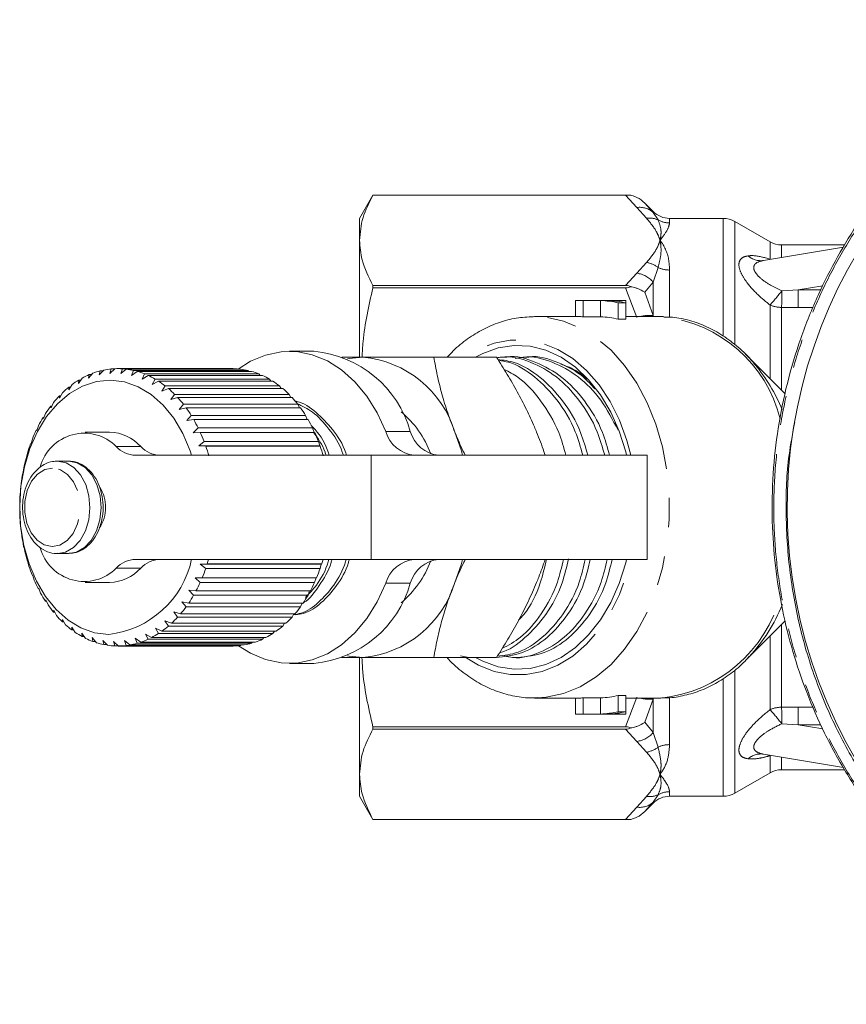
# Model space of a CAD drawing. Units: millimetres. Extents: x -43 to 593, y 5 to 327.
# Drawn here: x 114 to 150, y 7 to 49 of the extents above; entities that cross this region are included whole.
import ezdxf

# ---------------------------------------------------------------- set-up
doc = ezdxf.new("R2010")
doc.units = ezdxf.units.MM
doc.linetypes.add('PHANTOM', pattern=[12.7, 6.35, -1.27, 1.27, -1.27, 1.27, -1.27])

msp = doc.modelspace()

# ---------------------------------------------------------------- linework, layer by layer
at = {"color": 7, "linetype": 'Continuous', "lineweight": 15}
for p, q in [((129.598, 41.515), (129.02, 40.515)), ((140.751, 41.515), (129.598, 41.515)), ((129.598, 41.515), (140.526, 41.515)), ((129.598, 41.515), (129.598, 41.515)), ((141.728, 40.808), (141.366, 41.17)), ((129.02, 39.564), (129.02, 40.515)), ((144.752, 40.515), (142.435, 40.515)), ((146.78, 39.499), (145.252, 40.381)), ((129.02, 34.539), (129.02, 39.564)), ((149.963, 39.274), (146.498, 38.694)), ((150.019, 39.365), (147.28, 39.365)), ((146.51, 38.697), (146.508, 38.696)), ((129.598, 37.612), (129.598, 37.51)), ((140.526, 37.612), (129.598, 37.612)), ((129.598, 37.51), (140.526, 37.51)), ((138.362, 36.265), (138.362, 36.963)), ((140.337, 36.965), (138.487, 36.965)), ((138.689, 36.26), (138.689, 36.961)), ((138.689, 36.961), (139.45, 36.961)), ((139.45, 36.26), (139.45, 36.961)), ((139.777, 36.961), (140.538, 36.961)), ((140.212, 36.861), (140.538, 36.861)), ((140.212, 36.152), (140.212, 36.861)), ((140.538, 36.861), (140.538, 36.961)), ((140.538, 36.152), (140.538, 36.861)), ((138.487, 36.265), (136.59, 36.265)), ((138.689, 36.26), (139.45, 36.26)), ((142.057, 36.265), (140.538, 36.265)), ((142.168, 36.264), (142.057, 36.265)), ((140.212, 36.152), (140.538, 36.152)), ((127.044, 34.765), (125.983, 34.765)), ((134.944, 34.515), (132.229, 34.515)), ((135.385, 34.515), (135.17, 34.515)), ((136.33, 34.515), (136.115, 34.515)), ((147.438, 32.928), (145.724, 34.642)), ((117.481, 33.819), (117.3, 33.596)), ((117.3, 33.596), (117.325, 33.756)), ((117.325, 33.756), (117.43, 33.756)), ((117.956, 33.954), (117.757, 33.74)), ((117.757, 33.74), (117.796, 33.917)), ((117.796, 33.917), (117.922, 33.917)), ((118.439, 34.013), (118.223, 33.809)), ((118.223, 33.809), (118.276, 34.002)), ((118.276, 34.002), (118.427, 34.002)), ((123.508, 34.015), (118.558, 34.015)), ((118.691, 33.802), (118.761, 34.008)), ((118.923, 33.993), (118.691, 33.802)), ((118.761, 34.008), (123.711, 34.008)), ((123.873, 33.993), (118.923, 33.993)), ((119.156, 33.72), (119.243, 33.937)), ((119.402, 33.895), (119.156, 33.72)), ((119.243, 33.937), (124.192, 33.937)), ((124.352, 33.895), (119.402, 33.895)), ((119.611, 33.564), (119.715, 33.788)), ((119.871, 33.721), (119.611, 33.564)), ((119.715, 33.788), (124.665, 33.788)), ((124.821, 33.721), (119.871, 33.721)), ((123.711, 34.008), (123.726, 33.993)), ((124.192, 33.937), (124.23, 33.895)), ((124.665, 33.788), (124.718, 33.721)), ((116.58, 33.323), (116.435, 33.093)), ((117.02, 33.607), (116.857, 33.379)), ((116.857, 33.379), (116.87, 33.52)), ((116.87, 33.52), (116.958, 33.52)), ((120.05, 33.335), (120.173, 33.564)), ((120.322, 33.472), (120.05, 33.335)), ((120.173, 33.564), (125.123, 33.564)), ((125.272, 33.472), (120.322, 33.472)), ((120.468, 33.038), (120.61, 33.267)), ((120.61, 33.267), (125.56, 33.267)), ((125.123, 33.564), (125.187, 33.472)), ((125.56, 33.267), (125.63, 33.152)), ((116.039, 32.74), (116.033, 32.836)), ((116.033, 32.836), (116.091, 32.836)), ((116.165, 32.969), (116.039, 32.74)), ((116.435, 33.093), (116.438, 33.212)), ((116.438, 33.212), (116.51, 33.212)), ((120.751, 33.152), (120.468, 33.038)), ((125.7, 33.152), (120.751, 33.152)), ((120.86, 32.674), (121.02, 32.902)), ((121.02, 32.902), (125.97, 32.902)), ((125.97, 32.902), (126.043, 32.765)), ((115.673, 32.326), (115.66, 32.397)), ((115.66, 32.397), (115.708, 32.397)), ((115.781, 32.551), (115.673, 32.326)), ((121.15, 32.765), (120.86, 32.674)), ((126.1, 32.765), (121.15, 32.765)), ((121.22, 32.25), (121.398, 32.474)), ((121.398, 32.474), (126.347, 32.474)), ((126.347, 32.474), (126.421, 32.317)), ((115.434, 32.074), (115.344, 31.856)), ((121.516, 32.317), (121.22, 32.25)), ((126.466, 32.317), (121.516, 32.317)), ((121.543, 31.771), (121.739, 31.987)), ((121.739, 31.987), (126.688, 31.987)), ((126.688, 31.987), (126.759, 31.812)), ((115.127, 31.543), (115.054, 31.335)), ((115.344, 31.856), (115.326, 31.902)), ((115.326, 31.902), (115.363, 31.902)), ((121.844, 31.812), (121.543, 31.771)), ((126.794, 31.812), (121.844, 31.812)), ((115.054, 31.335), (115.034, 31.355)), ((115.034, 31.355), (115.061, 31.355)), ((118.205, 31.265), (117.144, 31.265)), ((121.825, 31.242), (122.038, 31.448)), ((122.128, 31.257), (121.825, 31.242)), ((122.038, 31.448), (126.988, 31.448)), ((127.078, 31.257), (122.128, 31.257)), ((126.988, 31.448), (127.052, 31.257)), ((114.809, 30.772), (114.788, 30.765)), ((114.865, 30.967), (114.809, 30.772)), ((122.063, 30.672), (122.292, 30.865)), ((122.366, 30.661), (122.063, 30.672)), ((127.295, 30.672), (122.063, 30.672)), ((122.292, 30.865), (127.242, 30.865)), ((127.242, 30.865), (127.295, 30.672)), ((127.295, 30.672), (127.316, 30.661)), ((114.651, 30.353), (114.61, 30.172)), ((119.324, 30.265), (129.519, 30.265)), ((127.316, 30.661), (122.366, 30.661)), ((129.519, 30.265), (141.468, 30.265)), ((141.468, 25.765), (141.468, 30.265)), ((114.61, 30.172), (114.591, 30.139)), ((116.423, 30.015), (115.942, 30.015)), ((114.461, 29.544), (114.445, 29.486)), ((114.488, 29.707), (114.461, 29.544)), ((114.378, 29.04), (114.363, 28.897)), ((114.363, 28.897), (114.354, 28.813)), ((114.319, 28.237), (114.317, 28.13)), ((114.323, 28.36), (114.319, 28.237)), ((114.323, 27.675), (114.328, 27.575)), ((114.328, 27.575), (114.335, 27.446)), ((114.378, 26.994), (114.39, 26.919)), ((114.39, 26.919), (114.408, 26.768)), ((114.487, 26.327), (114.504, 26.277)), ((114.504, 26.277), (114.536, 26.108)), ((115.942, 26.015), (116.423, 26.015)), ((114.65, 25.681), (114.67, 25.657)), ((114.67, 25.657), (114.716, 25.472)), ((129.519, 25.765), (119.324, 25.765)), ((122.131, 25.555), (122.434, 25.574)), ((122.434, 25.574), (127.384, 25.574)), ((127.384, 25.574), (127.363, 25.555)), ((141.468, 25.765), (129.519, 25.765)), ((122.365, 25.366), (122.131, 25.555)), ((127.363, 25.555), (122.131, 25.555)), ((127.315, 25.366), (122.365, 25.366)), ((127.363, 25.555), (127.315, 25.366)), ((114.864, 25.066), (114.885, 25.069)), ((114.885, 25.066), (114.864, 25.066)), ((114.885, 25.069), (114.946, 24.869)), ((117.144, 24.765), (118.205, 24.765)), ((121.908, 24.972), (122.212, 24.965)), ((122.127, 24.77), (121.908, 24.972)), ((127.077, 24.77), (122.127, 24.77)), ((122.212, 24.965), (127.162, 24.965)), ((127.139, 24.965), (127.077, 24.77)), ((115.125, 24.49), (115.145, 24.518)), ((115.156, 24.49), (115.125, 24.49)), ((115.145, 24.518), (115.223, 24.307)), ((121.64, 24.429), (121.942, 24.396)), ((121.842, 24.216), (121.64, 24.429)), ((121.942, 24.396), (126.892, 24.396)), ((126.86, 24.396), (126.792, 24.216)), ((115.432, 23.96), (115.448, 24.014)), ((115.472, 23.96), (115.432, 23.96)), ((115.448, 24.014), (115.544, 23.793)), ((121.33, 23.933), (121.629, 23.874)), ((121.514, 23.711), (121.33, 23.933)), ((121.629, 23.874), (126.578, 23.874)), ((126.792, 24.216), (121.842, 24.216)), ((126.537, 23.874), (126.464, 23.711)), ((115.779, 23.482), (115.79, 23.561)), ((115.83, 23.482), (115.779, 23.482)), ((115.79, 23.561), (115.904, 23.335)), ((120.982, 23.49), (121.275, 23.406)), ((121.148, 23.263), (120.982, 23.49)), ((126.464, 23.711), (121.514, 23.711)), ((116.163, 23.063), (116.166, 23.167)), ((116.226, 23.063), (116.163, 23.063)), ((116.166, 23.167), (116.298, 22.937)), ((120.601, 23.106), (120.886, 22.998)), ((120.748, 22.876), (120.601, 23.106)), ((126.098, 23.263), (121.148, 23.263)), ((121.275, 23.406), (126.225, 23.406)), ((126.172, 23.406), (126.098, 23.263)), ((145.724, 21.389), (147.438, 23.103)), ((116.572, 22.835), (116.722, 22.606)), ((116.577, 22.71), (116.572, 22.835)), ((116.655, 22.71), (116.577, 22.71)), ((120.191, 22.786), (120.466, 22.656)), ((120.32, 22.557), (120.191, 22.786)), ((120.466, 22.656), (125.416, 22.656)), ((125.698, 22.876), (120.748, 22.876)), ((120.886, 22.998), (125.835, 22.998)), ((125.336, 22.656), (125.269, 22.557)), ((125.77, 22.998), (125.698, 22.876)), ((117.001, 22.572), (117.17, 22.345)), ((117.018, 22.425), (117.001, 22.572)), ((117.111, 22.425), (117.018, 22.425)), ((117.449, 22.379), (117.636, 22.159)), ((117.479, 22.213), (117.449, 22.379)), ((117.59, 22.213), (117.479, 22.213)), ((117.91, 22.26), (118.115, 22.048)), ((117.953, 22.077), (117.91, 22.26)), ((118.377, 22.215), (118.598, 22.015)), ((118.436, 22.018), (118.377, 22.215)), ((118.845, 22.247), (119.082, 22.061)), ((118.92, 22.037), (118.845, 22.247)), ((119.307, 22.353), (119.558, 22.184)), ((119.4, 22.134), (119.307, 22.353)), ((119.558, 22.184), (124.508, 22.184)), ((119.758, 22.534), (120.022, 22.383)), ((119.868, 22.308), (119.758, 22.534)), ((124.818, 22.308), (119.868, 22.308)), ((120.022, 22.383), (124.971, 22.383)), ((125.269, 22.557), (120.32, 22.557)), ((124.393, 22.184), (124.349, 22.134)), ((124.875, 22.383), (124.818, 22.308)), ((118.087, 22.077), (117.953, 22.077)), ((118.596, 22.018), (118.436, 22.018)), ((118.598, 22.015), (123.548, 22.015)), ((123.87, 22.037), (118.92, 22.037)), ((119.082, 22.061), (124.031, 22.061)), ((124.349, 22.134), (119.4, 22.134)), ((123.894, 22.061), (123.87, 22.037)), ((129.02, 16.467), (129.02, 21.51)), ((134.944, 21.515), (132.229, 21.515)), ((133.752, 21.518), (133.386, 21.588)), ((135.642, 21.515), (135.857, 21.515)), ((125.983, 21.265), (127.044, 21.265)), ((136.59, 19.765), (136.701, 19.767)), ((136.59, 19.765), (138.487, 19.765)), ((138.362, 19.067), (138.362, 19.765)), ((139.45, 19.77), (138.689, 19.77)), ((138.689, 19.07), (138.689, 19.77)), ((139.45, 19.07), (139.45, 19.77)), ((140.538, 19.878), (140.212, 19.878)), ((140.212, 19.169), (140.212, 19.878)), ((140.538, 19.169), (140.538, 19.878)), ((140.538, 19.765), (142.057, 19.765)), ((140.212, 19.169), (140.538, 19.169)), ((140.538, 19.07), (140.538, 19.169)), ((138.487, 19.065), (140.337, 19.065)), ((138.689, 19.07), (139.45, 19.07)), ((139.777, 19.07), (140.538, 19.07)), ((140.526, 18.521), (129.598, 18.521)), ((129.598, 18.521), (129.598, 18.418)), ((129.598, 18.418), (140.526, 18.418)), ((146.498, 17.336), (149.955, 16.758)), ((146.508, 17.335), (146.507, 17.335)), ((147.28, 16.665), (150.005, 16.665)), ((129.02, 15.515), (129.02, 16.467)), ((145.252, 15.649), (146.78, 16.531)), ((129.02, 15.515), (129.598, 14.515)), ((142.435, 15.515), (144.752, 15.515)), ((141.366, 14.861), (141.728, 15.222)), ((129.598, 14.515), (140.751, 14.515)), ((140.526, 14.515), (129.598, 14.515)), ((129.598, 14.515), (129.598, 14.515))]:
    msp.add_line(p, q, dxfattribs=at)
at = {"color": 8, "linetype": 'PHANTOM', "lineweight": 0}
for p, q in [((141.02, 40.986), (140.526, 41.515)), ((141.432, 40.522), (141.02, 40.986)), ((141.366, 41.17), (141.728, 40.767)), ((141.728, 40.767), (141.728, 40.808)), ((141.728, 40.767), (141.933, 40.45)), ((142.435, 40.515), (142.435, 40.317)), ((144.752, 35.44), (144.752, 40.515)), ((145.252, 40.381), (145.252, 35.085)), ((146.78, 38.756), (146.78, 39.499)), ((147.28, 39.365), (147.28, 38.825)), ((141.02, 38.141), (141.432, 38.605)), ((141.933, 38.392), (141.728, 37.756)), ((146.791, 38.743), (146.78, 38.756)), ((146.801, 38.745), (146.78, 38.756)), ((140.526, 37.612), (141.02, 38.141)), ((142.435, 38.282), (142.435, 36.258)), ((141.02, 36.233), (140.526, 37.51)), ((141.728, 37.756), (141.366, 37.317)), ((141.728, 36.309), (141.728, 37.756)), ((149.068, 37.604), (147.994, 37.424)), ((141.366, 37.317), (141.728, 36.309)), ((147.288, 37.379), (147.994, 37.424)), ((147.994, 37.424), (148.977, 37.424)), ((146.78, 33.586), (146.78, 36.766)), ((147.994, 36.662), (147.28, 36.664)), ((147.28, 36.664), (147.28, 33.086)), ((148.649, 36.662), (147.994, 36.662)), ((141.728, 36.309), (141.736, 36.265)), ((130.155, 31.294), (131.216, 31.294)), ((118.493, 30.646), (119.554, 30.646)), ((129.519, 30.265), (129.519, 25.765)), ((119.554, 25.384), (118.493, 25.384)), ((131.216, 24.737), (130.155, 24.737)), ((147.28, 22.945), (147.28, 19.366)), ((146.78, 19.264), (146.78, 22.445)), ((145.252, 20.962), (145.252, 15.649)), ((144.752, 15.515), (144.752, 20.587)), ((140.526, 18.521), (141.02, 19.798)), ((141.728, 19.722), (141.366, 18.714)), ((141.736, 19.765), (141.728, 19.722)), ((141.728, 18.275), (141.728, 19.722)), ((142.435, 19.749), (142.435, 17.749)), ((147.28, 19.366), (147.994, 19.368)), ((147.994, 19.368), (148.649, 19.368)), ((141.02, 17.889), (140.526, 18.418)), ((141.366, 18.714), (141.728, 18.275)), ((147.994, 18.607), (147.288, 18.652)), ((147.994, 18.607), (149.062, 18.428)), ((148.983, 18.607), (147.994, 18.607)), ((141.728, 18.275), (141.933, 17.638)), ((141.432, 17.425), (141.02, 17.889)), ((146.78, 17.274), (146.791, 17.287)), ((146.801, 17.285), (146.78, 17.274)), ((146.78, 16.531), (146.78, 17.274)), ((147.28, 17.205), (147.28, 16.665)), ((141.02, 15.044), (141.432, 15.508)), ((141.933, 15.581), (141.728, 15.263)), ((142.435, 15.713), (142.435, 15.515)), ((140.526, 14.515), (141.02, 15.044)), ((141.728, 15.263), (141.366, 14.861)), ((141.728, 15.222), (141.728, 15.263))]:
    msp.add_line(p, q, dxfattribs=at)
at = {"color": 8, "linetype": 'PHANTOM', "lineweight": 0, "flags": 128}
for points in [[(136.701, 19.767), (137.099, 19.797), (137.842, 19.958), (138.565, 20.252), (139.254, 20.676), (139.9, 21.222), (140.49, 21.88), (141.016, 22.641), (141.468, 23.491), (141.839, 24.416), (142.123, 25.401), (142.314, 26.429), (142.411, 27.483), (142.411, 28.547), (142.314, 29.602), (142.123, 30.63), (141.839, 31.615), (141.468, 32.54), (141.016, 33.389), (140.49, 34.15), (139.9, 34.809), (139.254, 35.354), (138.565, 35.778), (137.842, 36.073), (137.099, 36.234), (136.627, 36.265)], [(140.756, 30.265), (140.585, 30.904), (140.263, 31.782), (139.859, 32.591), (139.382, 33.314), (138.839, 33.938), (138.241, 34.452), (137.599, 34.847), (136.926, 35.114), (136.232, 35.248), (135.533, 35.248), (134.84, 35.114), (134.166, 34.847), (133.612, 34.515)], [(115.968, 26.016), (116.295, 26.078), (116.637, 26.274), (116.932, 26.587), (117.16, 26.998), (117.305, 27.479), (117.356, 27.996), (117.312, 28.514), (117.174, 28.998), (116.952, 29.416), (116.661, 29.737), (116.322, 29.942), (115.956, 30.015)], [(116.423, 26.015), (116.776, 26.078), (117.119, 26.274), (117.414, 26.587), (117.641, 26.998), (117.786, 27.479), (117.838, 27.996), (117.793, 28.514), (117.655, 28.998), (117.433, 29.416), (117.142, 29.737), (116.803, 29.942), (116.437, 30.015)], [(115.742, 29.715), (115.403, 29.651), (115.09, 29.454), (114.829, 29.141), (114.642, 28.736), (114.542, 28.274), (114.539, 27.79), (114.632, 27.324), (114.814, 26.915), (115.07, 26.594), (115.38, 26.389), (115.718, 26.315), (116.057, 26.379), (116.37, 26.576), (116.631, 26.889), (116.819, 27.294), (116.918, 27.757), (116.922, 28.241), (116.828, 28.706), (116.646, 29.116), (116.39, 29.436), (116.08, 29.642), (115.742, 29.715)], [(133.593, 21.529), (134.166, 21.184), (134.84, 20.917), (135.533, 20.782), (136.232, 20.782), (136.926, 20.917), (137.599, 21.184), (138.241, 21.578), (138.839, 22.092), (139.382, 22.717), (139.859, 23.44), (140.263, 24.248), (140.585, 25.127), (140.756, 25.765)]]:
    msp.add_lwpolyline(points, dxfattribs=at)
at = {"color": 7, "linetype": 'Continuous', "lineweight": 15, "flags": 128}
for points in [[(140.573, 30.265), (140.537, 30.411), (140.256, 31.304), (139.89, 32.132), (139.446, 32.881), (138.932, 33.535), (138.359, 34.081), (137.738, 34.51), (137.081, 34.812), (136.4, 34.982), (135.71, 35.016), (135.023, 34.914), (134.352, 34.677), (134.037, 34.515)], [(130.155, 31.294), (129.784, 32.098), (129.336, 32.82), (128.82, 33.444), (128.246, 33.958), (127.627, 34.352), (126.974, 34.618), (126.302, 34.75), (125.623, 34.746), (124.951, 34.605), (124.3, 34.332), (123.766, 33.993)], [(128.495, 34.446), (128.565, 34.46), (129.165, 34.515)], [(146.125, 34.202), (145.877, 34.484), (145.724, 34.642)], [(118.167, 22.515), (117.559, 22.592), (116.967, 22.801), (116.406, 23.139), (115.888, 23.597), (115.428, 24.164), (115.036, 24.826), (114.723, 25.566), (114.495, 26.367), (114.358, 27.208), (114.316, 28.069), (114.37, 28.928), (114.518, 29.766), (114.757, 30.56), (115.081, 31.291), (115.482, 31.942), (115.95, 32.496), (116.473, 32.94), (117.039, 33.262), (117.634, 33.456), (118.243, 33.515), (118.851, 33.439), (119.443, 33.229), (120.004, 32.891), (120.521, 32.433), (120.982, 31.866), (121.373, 31.205), (121.687, 30.464), (121.754, 30.265)], [(133.146, 31.265), (133.411, 30.503), (133.477, 30.265)], [(133.477, 25.765), (133.411, 25.528), (133.146, 24.765)], [(134.037, 21.515), (134.352, 21.353), (135.023, 21.117), (135.71, 21.015), (136.4, 21.049), (137.081, 21.219), (137.738, 21.521), (138.359, 21.949), (138.932, 22.495), (139.446, 23.149), (139.89, 23.898), (140.256, 24.727), (140.537, 25.619), (140.573, 25.765)], [(123.78, 22.028), (124.3, 21.699), (124.951, 21.425), (125.623, 21.284), (126.302, 21.28), (126.974, 21.412), (127.627, 21.678), (128.246, 22.072), (128.82, 22.587), (129.336, 23.211), (129.784, 23.932), (130.155, 24.737)], [(129.165, 21.515), (128.565, 21.571), (128.495, 21.585)], [(145.724, 21.389), (145.877, 21.547), (145.882, 21.553)]]:
    msp.add_lwpolyline(points, dxfattribs=at)
at = {"color": 7, "linetype": 'Continuous', "lineweight": 15}
for centre, radius, start, end in [((169.02, 28.015), 21.5, 109.9813, 62.5511), ((142.435, 41.515), 1, 225, 270), ((144.752, 39.515), 1, 60, 90), ((147.28, 40.365), 1, 240, 270), ((138.487, 32.489), 4.476, 87.4236, 91.6022), ((139.244, 32.429), 4.537, 77.6903, 87.4011), ((139.571, 32.429), 4.537, 77.6903, 87.4011), ((140.337, 32.488), 4.477, 87.4238, 89.9998), ((138.487, 32.138), 4.127, 87.2053, 89.9996), ((139.244, 32.073), 4.192, 76.6488, 87.1763), ((126.611, 30.003), 4.782, 15.6649, 84.8108), ((128.731, 29.922), 4.614, 16.9297, 84.6073), ((118.706, 30.546), 3.494, 113.284, 118.8442), ((118.602, 30.805), 3.215, 104.5133, 110.3905), ((118.563, 30.965), 3.05, 95.3932, 101.4808), ((118.558, 31.014), 3.002, 86.1344, 92.2875), ((118.551, 30.945), 3.07, 76.9745, 83.0356), ((118.503, 30.767), 3.255, 68.1322, 73.9616), ((118.384, 30.494), 3.553, 59.7684, 65.2674), ((123.508, 31.012), 3.003, 86.135, 89.9993), ((123.5, 30.945), 3.07, 76.9745, 83.0356), ((123.453, 30.767), 3.255, 68.1322, 73.9616), ((123.334, 30.494), 3.553, 59.7684, 65.2674), ((118.901, 30.213), 3.88, 121.5567, 126.7415), ((118.173, 30.151), 3.956, 51.9707, 57.0891), ((123.122, 30.151), 3.956, 51.9707, 57.0891), ((119.596, 29.439), 4.923, 136.3708, 140.7951), ((119.198, 29.834), 4.362, 129.256, 134.0514), ((117.858, 29.767), 4.453, 44.7599, 49.4901), ((122.808, 29.767), 4.453, 44.7599, 49.4901), ((120.078, 29.061), 5.536, 142.935, 147.0261), ((117.445, 29.373), 5.024, 38.1081, 42.4726), ((122.394, 29.373), 5.024, 38.1081, 42.4726), ((116.95, 29), 5.644, 31.9578, 35.9966), ((121.9, 29), 5.644, 31.9578, 35.9966), ((128.041, 28.837), 4.323, 20.1852, 50.0854), ((120.617, 28.724), 6.172, 149.0092, 152.8142), ((116.405, 28.672), 6.28, 26.2377, 29.9989), ((121.355, 28.672), 6.28, 26.2377, 29.9989), ((121.174, 28.448), 6.794, 154.6657, 158.2346), ((117.105, 29.257), 1.964, 45.0188, 164.9278), ((118.153, 29.373), 1.893, 42.2718, 88.4339), ((115.849, 28.408), 6.896, 20.8725, 24.4062), ((120.799, 28.408), 6.896, 20.8725, 24.4062), ((131.53, 31.689), 1.431, 196.0488, 264.4269), ((132.591, 31.689), 1.431, 196.0488, 264.4269), ((121.707, 28.244), 7.365, 159.9797, 163.3618), ((119.356, 31.431), 1.166, 222.2957, 268.41), ((120.417, 31.431), 1.166, 222.2957, 268.41), ((115.324, 28.216), 7.454, 15.7882, 19.1431), ((120.274, 28.216), 7.454, 15.7882, 19.1431), ((122.171, 28.112), 7.847, 165.0248, 168.2667), ((122.527, 28.042), 8.209, 169.8705, 173.0163), ((122.742, 28.018), 8.426, 174.5825, 177.6742), ((116.507, 28.05), 1.522, 358.6826, 33.2145), ((122.797, 28.015), 8.481, 179.2235, 182.3017), ((116.521, 27.978), 1.507, 324.9563, 1.4293), ((122.688, 28.008), 8.372, 183.8543, 186.9593), ((122.424, 27.971), 8.105, 188.5356, 191.7083), ((122.029, 27.883), 7.7, 193.3292, 196.6122), ((117.105, 26.773), 1.964, 195.1041, 314.9851), ((117.706, 26.629), 4.139, 276.3974, 347.96), ((119.356, 24.599), 1.166, 91.59, 137.7043), ((120.417, 24.599), 1.166, 91.59, 137.7043), ((115.248, 27.837), 7.533, 342.5224, 344.0397), ((120.198, 27.837), 7.533, 342.5224, 344.0397), ((131.53, 24.341), 1.431, 95.5731, 163.9512), ((127.941, 27.264), 4.441, 310.3218, 339.4076), ((132.591, 24.341), 1.431, 95.5731, 163.9512), ((121.537, 27.727), 7.185, 198.2997, 201.738), ((118.153, 26.658), 1.893, 271.5661, 317.7282), ((115.67, 27.694), 7.088, 337.3608, 340.8303), ((120.62, 27.694), 7.088, 337.3608, 340.8303), ((120.991, 27.499), 6.593, 203.5154, 207.1567), ((116.221, 27.453), 6.487, 331.8849, 335.5657), ((121.171, 27.453), 6.487, 331.8849, 335.5657), ((126.611, 26.028), 4.782, 275.1892, 344.3351), ((128.731, 26.109), 4.614, 275.3927, 343.0703), ((120.435, 27.202), 5.962, 209.0487, 212.9425), ((116.775, 27.145), 5.853, 326.029, 329.9709), ((121.724, 27.145), 5.853, 326.029, 329.9709), ((119.911, 26.848), 5.33, 214.9745, 219.1705), ((117.289, 26.784), 5.224, 319.7184, 323.9705), ((122.239, 26.784), 5.224, 319.7184, 323.9705), ((119.454, 26.461), 4.731, 221.3673, 225.9104), ((117.732, 26.394), 4.634, 312.8852, 317.4912), ((122.682, 26.394), 4.634, 312.8852, 317.4912), ((119.089, 26.068), 4.194, 228.2928, 233.2158), ((118.826, 25.701), 3.742, 235.7961, 241.1081), ((118.08, 26.003), 4.11, 305.48, 310.4696), ((123.03, 26.003), 4.11, 305.48, 310.4696), ((118.663, 25.389), 3.39, 243.8833, 249.5568), ((118.583, 25.161), 3.148, 252.5019, 258.4625), ((118.473, 25.344), 3.341, 288.9533, 294.6824), ((118.326, 25.643), 3.674, 297.489, 302.8658), ((123.423, 25.344), 3.341, 288.9533, 294.6824), ((123.275, 25.643), 3.674, 297.489, 302.8658), ((118.56, 25.037), 3.021, 261.5274, 267.6538), ((118.558, 25.027), 3.011, 270.7664, 276.9063), ((118.541, 25.132), 3.118, 279.9849, 285.9835), ((123.508, 25.027), 3.011, 270.7664, 276.9063), ((123.491, 25.132), 3.118, 279.9849, 285.9835), ((138.487, 23.892), 4.127, 270.0003, 272.7948), ((139.244, 23.957), 4.192, 272.8237, 283.3512), ((139.244, 23.602), 4.537, 272.5989, 282.3097), ((139.571, 23.602), 4.537, 272.5989, 282.3097), ((138.487, 23.541), 4.476, 268.3978, 272.5764), ((140.337, 23.542), 4.477, 270.0002, 272.5762), ((147.28, 15.665), 1, 90, 120), ((142.435, 14.515), 1, 90, 135), ((144.752, 16.515), 1, 270, 300)]:
    msp.add_arc(centre, radius, start, end, dxfattribs=at)
at = {"color": 8, "linetype": 'PHANTOM', "lineweight": 0}
for centre, radius, start, end in [((141.14, 40.122), 0.872, 47.681, 97.8964), ((141.563, 39.658), 0.873, 64.9364, 98.6437), ((142.434, 41.329), 1.012, 240.3449, 270.0244), ((146.378, 39.494), 0.809, 227.5654, 278.4925), ((141.274, 37.537), 1.08, 52.3519, 81.5641), ((142.43, 39.452), 1.171, 244.887, 270.2179), ((140.881, 37.044), 1.106, 40.0535, 82.7517), ((133.689, 48.139), 17.342, 319.018, 321.6473), ((64.919, 37.936), 82.372, 359.11525, 359.61235), ((147.275, 37.912), 1.248, 246.658, 270.2613), ((141.559, 34.643), 1.675, 84.2361, 104.2891), ((141.485, 30.38), 5.923, 14.294, 83.3758), ((139.967, 29.142), 7.97, 22.9411, 39.4098), ((141.453, 25.707), 5.973, 275.8082, 345.6295), ((140.086, 26.828), 7.838, 317.6968, 337.3185), ((141.559, 21.388), 1.675, 255.7109, 275.7639), ((147.275, 18.119), 1.248, 89.7387, 113.342), ((133.689, 7.891), 17.342, 38.3527, 40.982), ((64.919, 18.094), 82.372, 0.38765, 0.88475), ((140.881, 18.986), 1.106, 277.2483, 319.9465), ((141.274, 18.493), 1.08, 278.4359, 307.6481), ((142.43, 16.578), 1.171, 89.7821, 115.113), ((146.378, 16.536), 0.809, 81.5075, 132.4346), ((141.563, 16.372), 0.873, 261.3563, 295.0636), ((142.434, 14.701), 1.012, 89.9756, 119.6551), ((141.14, 15.908), 0.872, 262.1036, 312.319)]:
    msp.add_arc(centre, radius, start, end, dxfattribs=at)
at = {"color": 7, "linetype": 'Continuous', "lineweight": 15}
for points, knots in [([(160.911, 7.403), (159.951, 7.825), (158.423, 8.498), (156.487, 9.723), (154.982, 10.847), (153.564, 12.112), (152.259, 13.494), (151.082, 14.977), (150.034, 16.554), (149.116, 18.234), (148.349, 19.982), (147.741, 21.774), (147.287, 23.604), (146.987, 25.487), (146.847, 27.454), (146.886, 29.445), (147.107, 31.442), (147.503, 33.399), (148.083, 35.339), (148.819, 37.167), (149.681, 38.865), (150.649, 40.435), (151.758, 41.937), (152.984, 43.332), (154.308, 44.607), (155.724, 45.762), (157.249, 46.81), (158.86, 47.724), (160.533, 48.509), (161.688, 48.91), (162.268, 49.111)], [0, 0, 0, 0, 0.057296, 0.091209, 0.125367, 0.160293, 0.195482, 0.229827, 0.264419, 0.299786, 0.335419, 0.369762, 0.404345, 0.439685, 0.475284, 0.513524, 0.54988, 0.586518, 0.624056, 0.661906, 0.695456, 0.729231, 0.763717, 0.798451, 0.83153, 0.86483, 0.898831, 0.933076, 0.966421, 1, 1, 1, 1]), ([(129.598, 41.515), (129.433, 41.195), (129.102, 40.55), (129.048, 39.894), (129.02, 39.564)], [0, 0, 0, 0, 0.497234, 1, 1, 1, 1]), ([(140.526, 41.515), (140.571, 41.515), (140.652, 41.515), (140.72, 41.515), (140.751, 41.515)], [0, 0, 0, 0, 0.546746, 1, 1, 1, 1]), ([(141.366, 41.17), (141.364, 41.171), (141.263, 41.272), (141.127, 41.369), (140.914, 41.469), (140.822, 41.495), (140.751, 41.515)], [0, 0, 0, 0, 0.009709, 0.602085, 0.688356, 1, 1, 1, 1]), ([(129.02, 39.564), (129.04, 39.282), (129.087, 38.626), (129.412, 37.98), (129.598, 37.612)], [0, 0, 0, 0, 0.429381, 1, 1, 1, 1]), ([(129.598, 37.51), (129.42, 36.737), (129.193, 35.747), (129.141, 34.738), (129.13, 34.515)], [0, 0, 0, 0, 0.7795392, 1, 1, 1, 1]), ([(140.751, 37.561), (140.744, 37.565), (140.7, 37.587), (140.624, 37.609), (140.553, 37.611), (140.526, 37.612)], [0, 0, 0, 0, 0.113181, 0.667107, 1, 1, 1, 1]), ([(140.526, 37.51), (140.571, 37.512), (140.652, 37.517), (140.72, 37.547), (140.751, 37.561)], [0, 0, 0, 0, 0.546746, 1, 1, 1, 1]), ([(141.366, 37.317), (141.364, 37.318), (141.263, 37.389), (141.127, 37.458), (140.914, 37.528), (140.822, 37.547), (140.751, 37.561)], [0, 0, 0, 0, 0.0097089, 0.6020846, 0.6883562, 1, 1, 1, 1]), ([(136.631, 36.265), (136.383, 36.256), (135.887, 36.237), (135.156, 36.058), (134.446, 35.774), (133.771, 35.371), (133.223, 34.951), (132.925, 34.631), (132.817, 34.515)], [0, 0, 0, 0, 0.177464, 0.355674, 0.534409, 0.714617, 0.896831, 1, 1, 1, 1]), ([(146.139, 34.173), (146.098, 34.226), (145.878, 34.515), (145.414, 34.95), (144.754, 35.459), (144.047, 35.847), (143.313, 36.11), (142.686, 36.246), (142.307, 36.248), (142.182, 36.248)], [0, 0, 0, 0, 0.040324, 0.218548, 0.395658, 0.571004, 0.744124, 0.91498, 1, 1, 1, 1]), ([(128.249, 34.515), (128.337, 34.515), (128.621, 34.515), (128.943, 34.515), (129.165, 34.515)], [0, 0, 0, 0, 0.30979, 1, 1, 1, 1]), ([(129.165, 34.515), (129.338, 34.515), (129.685, 34.515), (130.247, 34.515), (130.836, 34.515), (131.495, 34.515), (131.969, 34.515), (132.229, 34.515)], [0, 0, 0, 0, 0.189257, 0.379261, 0.571293, 0.763884, 1, 1, 1, 1]), ([(132.229, 34.515), (132.278, 34.253), (132.375, 33.727), (132.575, 32.921), (132.822, 32.099), (133.037, 31.544), (133.146, 31.265)], [0, 0, 0, 0, 0.247269, 0.495363, 0.746874, 1, 1, 1, 1]), ([(136.681, 31.265), (136.649, 31.342), (136.513, 31.672), (136.244, 32.255), (135.849, 33.013), (135.416, 33.768), (135.101, 34.266), (134.944, 34.515)], [0, 0, 0, 0, 0.0700425, 0.2998027, 0.5308245, 0.7650222, 1, 1, 1, 1]), ([(134.966, 34.48), (135.029, 34.493), (135.509, 34.593), (136.409, 34.342), (137.561, 33.724), (138.55, 32.679), (139.276, 31.501), (139.527, 30.612), (139.625, 30.265)], [0, 0, 0, 0, 0.032127, 0.243948, 0.448535, 0.653122, 0.864943, 1, 1, 1, 1]), ([(139.839, 30.265), (139.746, 30.6), (139.501, 31.479), (138.785, 32.651), (137.801, 33.707), (136.652, 34.324), (135.811, 34.59), (135.39, 34.514), (135.385, 34.513)], [0, 0, 0, 0, 0.134988, 0.354383, 0.566286, 0.778189, 0.997584, 1, 1, 1, 1]), ([(135.75, 34.449), (135.867, 34.476), (136.4, 34.594), (137.356, 34.348), (138.501, 33.719), (139.498, 32.714), (139.97, 31.804), (140.204, 31.354)], [0, 0, 0, 0, 0.067487, 0.307896, 0.540095, 0.772295, 1, 1, 1, 1]), ([(139.198, 33.135), (139.042, 33.311), (138.57, 33.845), (137.591, 34.311), (136.757, 34.59), (136.335, 34.514), (136.33, 34.513)], [0, 0, 0, 0, 0.1938, 0.587691, 0.995509, 1, 1, 1, 1]), ([(138.898, 30.252), (138.803, 30.591), (138.558, 31.474), (137.84, 32.657), (136.855, 33.685), (135.882, 34.297), (135.242, 34.381), (135.008, 34.411)], [0, 0, 0, 0, 0.1516524, 0.394879, 0.6297998, 0.8647206, 1, 1, 1, 1]), ([(135.036, 34.367), (135.179, 34.348), (135.727, 34.272), (136.614, 33.699), (137.605, 32.686), (138.33, 31.5), (138.582, 30.611), (138.68, 30.265)], [0, 0, 0, 0, 0.087081, 0.334116, 0.581151, 0.836921, 1, 1, 1, 1]), ([(138.856, 33.562), (138.809, 33.604), (138.548, 33.844), (138.164, 34.068), (137.82, 34.176), (137.726, 34.205)], [0, 0, 0, 0, 0.1367452, 0.7659492, 1, 1, 1, 1]), ([(137.948, 30.265), (137.855, 30.6), (137.611, 31.481), (136.89, 32.641), (136.071, 33.576), (135.483, 33.877), (135.277, 33.983)], [0, 0, 0, 0, 0.1983726, 0.5207865, 0.8321906, 1, 1, 1, 1]), ([(128.459, 30.265), (128.448, 30.302), (128.316, 30.73), (127.871, 31.403), (127.157, 32.147), (126.583, 32.547), (126.26, 32.603), (126.234, 32.608)], [0, 0, 0, 0, 0.030105, 0.351359, 0.661638, 0.971918, 1, 1, 1, 1]), ([(126.317, 32.509), (126.543, 32.4), (127.052, 32.154), (127.713, 31.416), (128.168, 30.75), (128.305, 30.312), (128.319, 30.265)], [0, 0, 0, 0, 0.2700321, 0.6079424, 0.9578043, 1, 1, 1, 1]), ([(127.711, 30.265), (127.699, 30.302), (127.567, 30.729), (127.294, 31.188), (126.989, 31.496), (126.931, 31.554)], [0, 0, 0, 0, 0.070778, 0.826043, 1, 1, 1, 1]), ([(147.846, 31.684), (147.757, 31.217), (147.513, 29.942), (147.435, 27.804), (147.586, 25.316), (148.023, 22.858), (148.737, 20.477), (149.727, 18.197), (150.981, 16.038), (152.464, 14.032), (154.164, 12.218), (156.07, 10.622), (158.308, 9.121), (160.008, 8.351), (160.945, 7.926)], [0, 0, 0, 0, 0.048703, 0.133225, 0.2188271, 0.304459, 0.3888525, 0.473134, 0.5584345, 0.6435194, 0.7273595, 0.8111046, 0.8959082, 1, 1, 1, 1]), ([(127.03, 31.257), (127.22, 30.995), (127.438, 30.695), (127.556, 30.312), (127.571, 30.265)], [0, 0, 0, 0, 0.876385, 1, 1, 1, 1]), ([(133.146, 31.265), (133.178, 31.188), (133.315, 30.859), (133.461, 30.524), (133.594, 30.269), (133.596, 30.265)], [0, 0, 0, 0, 0.230722, 0.987559, 1, 1, 1, 1]), ([(137.043, 30.265), (137.027, 30.32), (136.927, 30.652), (136.793, 30.986), (136.681, 31.265)], [0, 0, 0, 0, 0.16661, 1, 1, 1, 1]), ([(115.958, 30.015), (115.883, 30.012), (115.684, 30.003), (115.373, 29.889), (115.053, 29.657), (114.786, 29.329), (114.584, 28.921), (114.461, 28.456), (114.426, 27.961), (114.481, 27.468), (114.625, 27.005), (114.852, 26.602), (115.154, 26.281), (115.51, 26.082), (115.797, 25.999), (115.949, 26.022), (115.973, 26.025)], [0, 0, 0, 0, 0.045183, 0.119354, 0.193929, 0.270332, 0.348545, 0.4277, 0.507118, 0.586751, 0.666733, 0.747201, 0.827941, 0.907814, 0.985319, 1, 1, 1, 1]), ([(116.454, 26.025), (116.555, 26.032), (116.779, 26.046), (117.104, 26.209), (117.408, 26.472), (117.655, 26.829), (117.832, 27.259), (117.926, 27.738), (117.932, 28.235), (117.847, 28.721), (117.674, 29.167), (117.42, 29.546), (117.098, 29.829), (116.759, 29.987), (116.533, 30.007), (116.439, 30.015)], [0, 0, 0, 0, 0.061529, 0.137114, 0.213643, 0.292202, 0.37234, 0.453155, 0.534161, 0.615434, 0.697107, 0.779287, 0.861456, 0.942202, 1, 1, 1, 1]), ([(128.44, 25.765), (128.431, 25.729), (128.323, 25.301), (127.924, 24.63), (127.27, 23.875), (126.651, 23.447), (126.264, 23.388), (126.153, 23.37)], [0, 0, 0, 0, 0.027446, 0.320319, 0.603188, 0.886056, 1, 1, 1, 1]), ([(126.25, 23.361), (126.366, 23.378), (126.759, 23.433), (127.386, 23.857), (128.044, 24.605), (128.45, 25.28), (128.562, 25.718), (128.574, 25.765)], [0, 0, 0, 0, 0.118128, 0.39718, 0.676232, 0.965154, 1, 1, 1, 1]), ([(126.547, 23.851), (126.57, 23.864), (126.851, 24.029), (127.288, 24.629), (127.702, 25.28), (127.813, 25.718), (127.825, 25.765)], [0, 0, 0, 0, 0.04015, 0.484475, 0.944516, 1, 1, 1, 1]), ([(127.691, 25.765), (127.682, 25.729), (127.574, 25.301), (127.236, 24.702), (126.844, 24.288), (126.683, 24.118)], [0, 0, 0, 0, 0.052368, 0.61118, 1, 1, 1, 1]), ([(133.6, 25.765), (133.571, 25.71), (133.4, 25.379), (133.261, 25.044), (133.146, 24.765)], [0, 0, 0, 0, 0.1666102, 1, 1, 1, 1]), ([(134.912, 21.518), (135.301, 21.56), (136.071, 21.645), (137.147, 22.318), (138.062, 23.348), (138.714, 24.53), (138.92, 25.419), (139, 25.765)], [0, 0, 0, 0, 0.216964, 0.428853, 0.640742, 0.860123, 1, 1, 1, 1]), ([(138.784, 25.765), (138.708, 25.431), (138.508, 24.552), (137.865, 23.374), (136.955, 22.341), (135.963, 21.695), (135.28, 21.607), (134.977, 21.569)], [0, 0, 0, 0, 0.142479, 0.37405, 0.597713, 0.821376, 1, 1, 1, 1]), ([(135.089, 21.733), (135.1, 21.735), (135.488, 21.808), (136.198, 22.345), (137.117, 23.34), (137.772, 24.54), (137.98, 25.438), (138.063, 25.794)], [0, 0, 0, 0, 0.007792, 0.274909, 0.542025, 0.818586, 1, 1, 1, 1]), ([(137.839, 25.765), (137.763, 25.43), (137.563, 24.55), (136.917, 23.386), (136.089, 22.388), (135.458, 22.051), (135.186, 21.906)], [0, 0, 0, 0, 0.185695, 0.487504, 0.779007, 1, 1, 1, 1]), ([(139.73, 25.765), (139.653, 25.43), (139.453, 24.551), (138.81, 23.378), (137.9, 22.327), (136.825, 21.692), (135.918, 21.438), (135.403, 21.558), (135.277, 21.588)], [0, 0, 0, 0, 0.126324, 0.331638, 0.529941, 0.728244, 0.933558, 1, 1, 1, 1]), ([(135.857, 21.518), (136.247, 21.56), (137.017, 21.645), (138.093, 22.318), (139.007, 23.348), (139.659, 24.53), (139.865, 25.419), (139.946, 25.765)], [0, 0, 0, 0, 0.216964, 0.428853, 0.640742, 0.860123, 1, 1, 1, 1]), ([(135.903, 23.129), (135.98, 23.212), (136.374, 23.634), (136.818, 24.539), (137.028, 25.422), (137.11, 25.765)], [0, 0, 0, 0, 0.129873, 0.661215, 1, 1, 1, 1]), ([(136.681, 24.765), (136.712, 24.842), (136.844, 25.172), (136.97, 25.506), (137.046, 25.759), (137.046, 25.762)], [0, 0, 0, 0, 0.231444, 0.990651, 1, 1, 1, 1]), ([(133.146, 24.765), (133.115, 24.688), (132.982, 24.358), (132.775, 23.775), (132.55, 23.018), (132.367, 22.262), (132.275, 21.764), (132.229, 21.515)], [0, 0, 0, 0, 0.070043, 0.299803, 0.530825, 0.765022, 1, 1, 1, 1]), ([(134.944, 21.515), (135.11, 21.778), (135.442, 22.303), (135.9, 23.11), (136.324, 23.932), (136.562, 24.487), (136.681, 24.765)], [0, 0, 0, 0, 0.247269, 0.495363, 0.746874, 1, 1, 1, 1]), ([(129.165, 21.515), (128.943, 21.515), (128.618, 21.515), (128.331, 21.515), (128.241, 21.515)], [0, 0, 0, 0, 0.683963, 1, 1, 1, 1]), ([(129.121, 21.515), (129.129, 21.359), (129.179, 20.35), (129.406, 19.359), (129.598, 18.521)], [0, 0, 0, 0, 0.1544599, 1, 1, 1, 1]), ([(132.229, 21.515), (131.969, 21.515), (131.499, 21.515), (130.844, 21.515), (130.258, 21.515), (129.693, 21.515), (129.341, 21.515), (129.165, 21.515)], [0, 0, 0, 0, 0.2361156, 0.4256231, 0.615623, 0.8074352, 1, 1, 1, 1]), ([(132.807, 21.515), (132.828, 21.491), (133.038, 21.244), (133.496, 20.865), (134.173, 20.4), (134.893, 20.06), (135.636, 19.848), (136.248, 19.754), (136.607, 19.775), (136.714, 19.782)], [0, 0, 0, 0, 0.020443, 0.205013, 0.388148, 0.569221, 0.747904, 0.924378, 1, 1, 1, 1]), ([(142.101, 19.775), (142.152, 19.773), (142.451, 19.757), (142.997, 19.848), (143.724, 20.05), (144.424, 20.374), (145.085, 20.813), (145.575, 21.215), (145.821, 21.499), (145.882, 21.57)], [0, 0, 0, 0, 0.036557, 0.215609, 0.394504, 0.57427, 0.755738, 0.93929, 1, 1, 1, 1]), ([(129.598, 18.418), (129.433, 18.098), (129.102, 17.453), (129.048, 16.797), (129.02, 16.467)], [0, 0, 0, 0, 0.497234, 1, 1, 1, 1]), ([(140.751, 18.469), (140.744, 18.473), (140.7, 18.495), (140.624, 18.517), (140.553, 18.52), (140.526, 18.521)], [0, 0, 0, 0, 0.1131809, 0.6671066, 1, 1, 1, 1]), ([(140.526, 18.418), (140.571, 18.42), (140.652, 18.425), (140.72, 18.455), (140.751, 18.469)], [0, 0, 0, 0, 0.546746, 1, 1, 1, 1]), ([(141.366, 18.714), (141.364, 18.712), (141.263, 18.641), (141.127, 18.572), (140.914, 18.502), (140.822, 18.484), (140.751, 18.469)], [0, 0, 0, 0, 0.009709, 0.602085, 0.688356, 1, 1, 1, 1]), ([(129.02, 16.467), (129.04, 16.185), (129.087, 15.529), (129.412, 14.884), (129.598, 14.515)], [0, 0, 0, 0, 0.429381, 1, 1, 1, 1]), ([(140.751, 14.515), (140.744, 14.515), (140.7, 14.515), (140.624, 14.515), (140.553, 14.515), (140.526, 14.515)], [0, 0, 0, 0, 0.113181, 0.667107, 1, 1, 1, 1]), ([(141.366, 14.861), (141.364, 14.859), (141.263, 14.758), (141.127, 14.661), (140.914, 14.562), (140.822, 14.536), (140.751, 14.515)], [0, 0, 0, 0, 0.009709, 0.602085, 0.688356, 1, 1, 1, 1])]:
    msp.add_open_spline(points, degree=3, knots=knots, dxfattribs=at)
at = {"color": 8, "linetype": 'PHANTOM', "lineweight": 0}
for points, knots in [([(162.186, 48.988), (161.628, 48.792), (160.51, 48.399), (158.892, 47.638), (157.325, 46.75), (155.819, 45.723), (154.387, 44.562), (153.057, 43.283), (151.842, 41.904), (150.744, 40.427), (149.762, 38.847), (148.898, 37.149), (148.171, 35.348), (147.593, 33.443), (147.185, 31.467), (146.957, 29.434), (146.92, 27.446), (147.055, 25.522), (147.343, 23.667), (147.795, 21.82), (148.404, 20.021), (149.16, 18.293), (150.057, 16.636), (151.108, 15.041), (152.288, 13.552), (153.577, 12.183), (154.967, 10.933), (156.481, 9.795), (158.432, 8.555), (159.967, 7.879), (160.915, 7.461)], [0, 0, 0, 0, 0.0325202, 0.0652562, 0.0984254, 0.1318201, 0.1659215, 0.200265, 0.2339007, 0.2677654, 0.3023467, 0.3371737, 0.3736177, 0.4103469, 0.4479785, 0.4859223, 0.5242537, 0.5586746, 0.5933342, 0.6287491, 0.664426, 0.6988446, 0.7335062, 0.76894, 0.8046432, 0.8386251, 0.8728473, 0.9078344, 0.9430886, 1, 1, 1, 1]), ([(142.02, 39.564), (142.02, 39.567), (142.009, 39.601), (141.963, 39.738), (141.821, 40.06), (141.585, 40.34), (141.432, 40.522)], [0, 0, 0, 0, 0.008675, 0.104482, 0.420777, 1, 1, 1, 1]), ([(141.933, 40.45), (141.993, 40.302), (142.082, 40.079), (142.057, 39.764), (142.033, 39.622), (142.023, 39.575), (142.021, 39.567), (142.02, 39.564)], [0, 0, 0, 0, 0.568915, 0.860941, 0.976324, 0.991367, 1, 1, 1, 1]), ([(142.435, 40.317), (142.415, 40.23), (142.372, 40.044), (142.158, 39.743), (142.023, 39.566), (142.02, 39.564)], [0, 0, 0, 0, 0.46698, 0.991771, 1, 1, 1, 1]), ([(141.432, 38.605), (141.585, 38.787), (141.821, 39.068), (141.963, 39.39), (142.009, 39.527), (142.02, 39.561), (142.02, 39.564)], [0, 0, 0, 0, 0.579223, 0.895518, 0.991291, 1, 1, 1, 1]), ([(142.02, 39.564), (142.021, 39.561), (142.026, 39.54), (142.043, 39.451), (142.07, 39.228), (142.063, 38.868), (141.977, 38.551), (141.933, 38.392)], [0, 0, 0, 0, 0.00866, 0.06075, 0.257636, 0.629213, 1, 1, 1, 1]), ([(142.02, 39.564), (142.023, 39.561), (142.2, 39.329), (142.397, 38.932), (142.426, 38.434), (142.435, 38.282)], [0, 0, 0, 0, 0.0082324, 0.695616, 1, 1, 1, 1]), ([(146.78, 36.766), (146.61, 36.904), (146.237, 37.208), (145.798, 37.689), (145.505, 38.153), (145.399, 38.529), (145.467, 38.709), (145.602, 38.843), (145.722, 38.871), (145.833, 38.897)], [0, 0, 0, 0, 0.165125, 0.362918, 0.50437, 0.655291, 0.814319, 0.827215, 1, 1, 1, 1]), ([(145.833, 38.897), (145.905, 38.902), (146.172, 38.918), (146.524, 38.824), (146.78, 38.756)], [0, 0, 0, 0, 0.272711, 1, 1, 1, 1]), ([(146.498, 38.694), (146.388, 38.668), (146.214, 38.627), (146.097, 38.505), (146.064, 38.386), (146.088, 38.276), (146.179, 38.115), (146.395, 37.886), (146.799, 37.613), (147.131, 37.454), (147.288, 37.379)], [0, 0, 0, 0, 0.176771, 0.279778, 0.338331, 0.434165, 0.475231, 0.609836, 0.81571, 1, 1, 1, 1]), ([(145.833, 17.133), (145.726, 17.159), (145.53, 17.206), (145.41, 17.438), (145.459, 17.773), (145.704, 18.215), (146.148, 18.742), (146.555, 19.078), (146.78, 19.264)], [0, 0, 0, 0, 0.167072, 0.306663, 0.453886, 0.602331, 0.780629, 1, 1, 1, 1]), ([(147.288, 18.652), (147.082, 18.551), (146.721, 18.376), (146.331, 18.085), (146.166, 17.892), (146.09, 17.756), (146.067, 17.663), (146.088, 17.534), (146.203, 17.405), (146.391, 17.361), (146.498, 17.336)], [0, 0, 0, 0, 0.242736, 0.424325, 0.531533, 0.563443, 0.655168, 0.696882, 0.828785, 1, 1, 1, 1]), ([(141.933, 17.638), (141.993, 17.397), (142.082, 17.033), (142.057, 16.674), (142.033, 16.526), (142.023, 16.478), (142.021, 16.47), (142.02, 16.467)], [0, 0, 0, 0, 0.568915, 0.860941, 0.976324, 0.991367, 1, 1, 1, 1]), ([(142.435, 17.749), (142.415, 17.518), (142.372, 17.026), (142.158, 16.647), (142.023, 16.469), (142.02, 16.467)], [0, 0, 0, 0, 0.46698, 0.991771, 1, 1, 1, 1]), ([(142.02, 16.467), (142.02, 16.47), (142.009, 16.504), (141.963, 16.641), (141.821, 16.963), (141.585, 17.243), (141.432, 17.425)], [0, 0, 0, 0, 0.008675, 0.104482, 0.420777, 1, 1, 1, 1]), ([(146.78, 17.274), (146.731, 17.26), (146.53, 17.201), (146.19, 17.125), (145.953, 17.13), (145.833, 17.133)], [0, 0, 0, 0, 0.139349, 0.562395, 1, 1, 1, 1]), ([(141.432, 15.508), (141.585, 15.69), (141.821, 15.971), (141.963, 16.293), (142.009, 16.43), (142.02, 16.464), (142.02, 16.467)], [0, 0, 0, 0, 0.579223, 0.895518, 0.991291, 1, 1, 1, 1]), ([(142.02, 16.467), (142.021, 16.464), (142.026, 16.443), (142.043, 16.355), (142.07, 16.151), (142.063, 15.862), (141.977, 15.675), (141.933, 15.581)], [0, 0, 0, 0, 0.00866, 0.0607499, 0.2576357, 0.629213, 1, 1, 1, 1]), ([(142.02, 16.467), (142.023, 16.464), (142.2, 16.233), (142.397, 15.945), (142.426, 15.768), (142.435, 15.713)], [0, 0, 0, 0, 0.0082324, 0.695616, 1, 1, 1, 1])]:
    msp.add_open_spline(points, degree=3, knots=knots, dxfattribs=at)
for points in [[(147.994, 36.662), (147.994, 36.712), (147.994, 36.813), (147.994, 37.001), (147.994, 37.207), (147.994, 37.352), (147.994, 37.424)], [(147.994, 19.368), (147.994, 19.318), (147.994, 19.218), (147.994, 19.029), (147.994, 18.823), (147.994, 18.679), (147.994, 18.607)]]:
    msp.add_open_spline(points, degree=3, dxfattribs=at)

doc.saveas('drawing.dxf')
